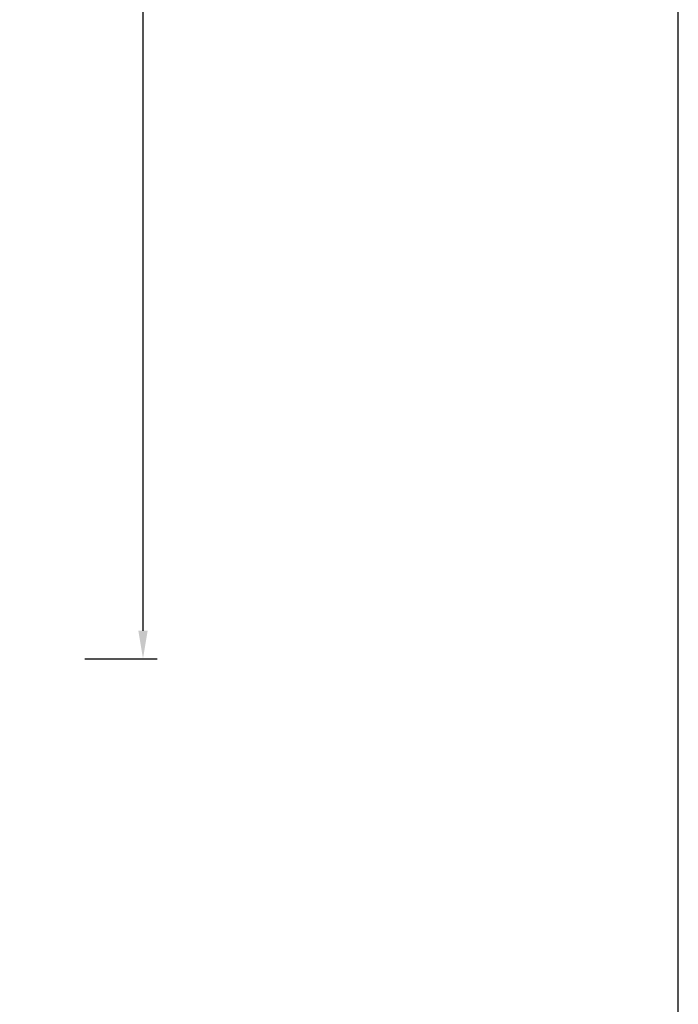
# Model space of a CAD drawing. Extents: x -138 to 58, y 104 to 388.
# Drawn here: x 0 to 58, y 165 to 253 of the extents above; entities that cross this region are included whole.
import ezdxf

# ---------------------------------------------------------------- set-up
doc = ezdxf.new("R2010")
doc.units = 0
doc.header["$LTSCALE"] = 0.2
doc.header["$PDSIZE"] = 5
doc.layers.get('Defpoints').update_dxf_attribs({"linetype": 'CONTINUOUS'})
doc.layers.add('1', color=7, linetype='CONTINUOUS')
doc.layers.add('HOVED', color=7, linetype='CONTINUOUS')
doc.styles.add('ARIAL', font='arial.ttf')
doc.dimstyles.new('SALGDIM', dxfattribs={"dimtxt": 2, "dimasz": 2.5, "dimexe": 1.25, "dimexo": 4, "dimtad": 0, "dimdec": 1, "dimdsep": 46, "dimlunit": 6, "dimtxsty": 'ARIAL', "dimcen": 2.5, "dimclre": 1, "dimadec": 0, "dimazin": 0, "dimtfac": 1, "dimtdec": 1, "dimtmove": 0, "dimatfit": 3, "dimfxl": 0, "dimtolj": 1, "dimtzin": 0, "dimarcsym": 0})

# ---------------------------------------------------------------- blocks, each defined once
blk = doc.blocks.new('*D38')
at = {"layer": '1', "color": 1, "lineweight": -2}
for p, q in [((4.524266053526617, 339.9100252639842), (11.88380610638205, 339.9100252639842)), ((5.447515741655252, 195.9115696225422), (11.88380610638202, 195.9115696225422))]:
    blk.add_line(p, q, dxfattribs=at)
at = {"layer": '1', "color": 0, "lineweight": -2}
for p, q in [((10.63380610638205, 337.4100252639842), (10.63380610638204, 270.6469843464009)), ((10.63380610638202, 198.4115696225422), (10.63380610638204, 265.1746105401254))]:
    blk.add_line(p, q, dxfattribs=at)
at = {"layer": '1', "color": 0}
for points in [[(10.21713943971539, 337.4100252639842), (11.05047277304872, 337.4100252639842), (10.63380610638205, 339.9100252639842)], [(10.21713943971536, 198.4115696225422), (11.05047277304869, 198.4115696225422), (10.63380610638202, 195.9115696225422)]]:
    blk.add_solid(points, dxfattribs=at)
at = {"layer": 'Defpoints', "color": 0}
for p in [(0.5242660535266168, 339.9100252639842), (10.63380610638205, 339.9100252639842), (1.447515741655252, 195.9115696225422)]:
    blk.add_point(p, dxfattribs=at)
at = {"layer": '1', "color": 0, "insert": (10.63380610638199, 267.9107974432632), "char_height": 2, "attachment_point": 5, "rotation": 90, "style": 'ARIAL'}
blk.add_mtext('\\A1;144', dxfattribs=at)

msp = doc.modelspace()

# ---------------------------------------------------------------- linework, layer by layer
at = {"layer": '1', "color": 1}
for points in [[(58.42389002900927, 104.4054895476623), (58.42389002900927, 387.9054895476623), (-137.5761099709907, 387.9054895476623), (-137.5761099709907, 104.4054895476623)], [(58.42389194385896, 104.4054913192872), (58.42389194385896, 387.9054913192872), (-137.576108056141, 387.9054913192872), (-137.576108056141, 104.4054913192872)]]:
    msp.add_lwpolyline(points, close=True, dxfattribs=at)
at = {"layer": 'HOVED', "color": 1}
msp.add_lwpolyline([(58.42389065261432, 104.4054879048828), (58.42389065261432, 387.9054879048828), (-137.5761093473857, 387.9054879048828), (-137.5761093473857, 104.4054879048828)], close=True, dxfattribs=at)

# ---------------------------------------------------------------- dimensions: what is measured, and where the dimension line sits
at = {"layer": '1'}
dim = msp.add_linear_dim(base=(10.63380610638205, 339.9100252639842), p1=(1.447515741655252, 195.9115696225422), p2=(0.5242660535266168, 339.9100252639842), angle=90, dimstyle='SALGDIM', dxfattribs=at)
dim.commit()
dim.dimension.update_dxf_attribs({"geometry": '*D38', "text_midpoint": (10.63380610638199, 267.9107974432632)})

doc.saveas('drawing.dxf')
